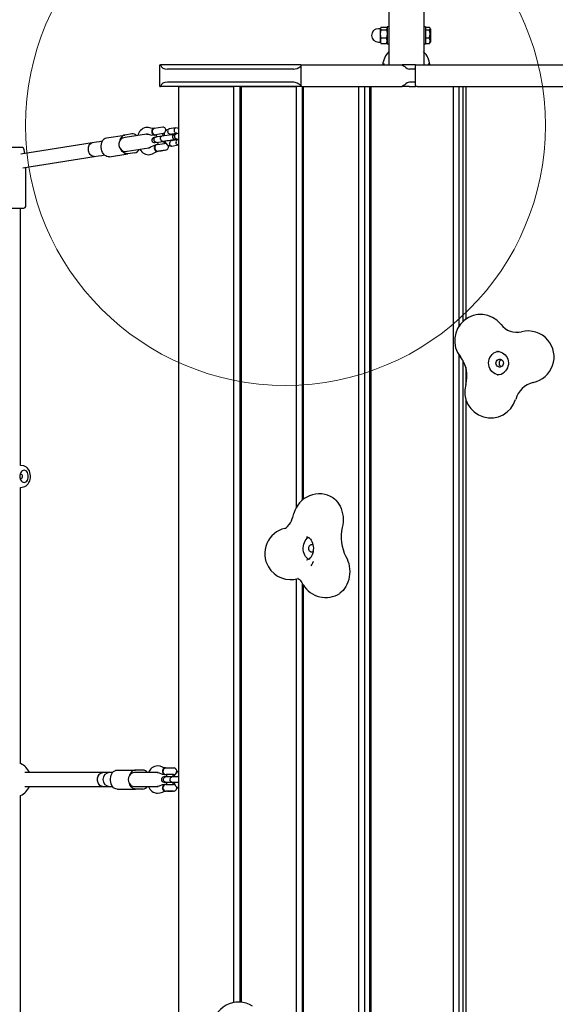
# Model space of a CAD drawing. Units: millimetres. Extents: x 606 to 6882, y 542 to 5684.
# Drawn here: x 3158 to 3777, y 2832 to 3969 of the extents above; entities that cross this region are included whole.
import ezdxf

# ---------------------------------------------------------------- set-up
doc = ezdxf.new("R2010")
doc.units = ezdxf.units.MM
doc.header["$LTSCALE"] = 100
doc.layers.add('OTWORY_MONTAŻOWE', color=1, linetype='Continuous')

msp = doc.modelspace()

# ---------------------------------------------------------------- linework, layer by layer
at = {"color": 7, "linetype": 'Continuous', "lineweight": 25}
for p, q in [((3584.6, 3916.7), (3584.6, 3996.7)), ((3624.6, 3996.7), (3624.6, 3916.7)), ((3574.7, 3958.4), (3572.3, 3958.4)), ((3574.7, 3952.3), (3574.7, 3958.4)), ((3575.7, 3960.2), (3581.6, 3960.2)), ((3575.7, 3957.2), (3581.6, 3957.2)), ((3584.6, 3960.5), (3582.6, 3960.5)), ((3582.6, 3960.5), (3582.6, 3940.8)), ((3626.6, 3960.5), (3624.6, 3960.5)), ((3626.6, 3960.5), (3626.6, 3940.8)), ((3626.6, 3960.2), (3631.1, 3960.2)), ((3626.6, 3957.2), (3631.1, 3957.2)), ((3632.3, 3958.4), (3632.3, 3945)), ((3574.7, 3942.9), (3574.7, 3952.3)), ((3575.7, 3947.7), (3581.6, 3947.7)), ((3626.6, 3947.7), (3631.1, 3947.7)), ((3632.3, 3945), (3632.3, 3943)), ((3572.3, 3942.9), (3574.7, 3942.9)), ((3575, 3941.8), (3575.7, 3941.2)), ((3575.7, 3941.2), (3581.6, 3941.2)), ((3582.6, 3940.8), (3584.6, 3940.8)), ((3624.6, 3940.8), (3626.6, 3940.8)), ((3626.6, 3941.2), (3631.1, 3941.2)), ((3320.1, 3891.7), (3320.1, 3916.7)), ((3320.1, 3916.7), (3320.7, 3916.7)), ((3483, 3916.7), (3320.7, 3916.7)), ((3474.7, 3911.7), (3328.9, 3911.7)), ((3482.7, 3915.2), (3482.7, 3893.2)), ((3483, 3916.7), (3483.9, 3916.7)), ((3483.9, 3916.7), (3496.8, 3916.7)), ((3496.8, 3916.7), (3599.9, 3916.7)), ((3615.2, 3916.7), (3599.9, 3916.7)), ((3614.9, 3911.7), (3608.2, 3911.7)), ((3614.9, 3915.2), (3614.9, 3893.2)), ((3615.2, 3916.7), (3617, 3916.7)), ((3617, 3916.7), (3891.2, 3916.7)), ((3320.1, 3891.7), (3320.7, 3891.7)), ((3483, 3891.7), (3320.7, 3891.7)), ((3474.7, 3896.7), (3328.9, 3896.7)), ((3341.7, 3891.7), (3341.7, 2291.7)), ((3341.7, 3891.7), (3405.3, 3891.7)), ((3405.3, 3891.7), (3405.3, 2834.4)), ((3412.4, 3891.7), (3412.4, 2834.8)), ((3413.8, 3891.7), (3413.8, 2834.7)), ((3413.8, 3891.7), (3477.5, 3891.7)), ((3477.5, 3891.7), (3477.5, 3405.6)), ((3483.9, 3891.7), (3483, 3891.7)), ((3483.9, 3891.7), (3496.8, 3891.7)), ((3484.5, 3891.7), (3484.5, 3414.3)), ((3486, 3415.5), (3486, 3891.7)), ((3496.8, 3891.7), (3599.9, 3891.7)), ((3549.6, 2291.7), (3549.6, 3891.7)), ((3556.7, 2291.7), (3556.7, 3891.7)), ((3562.1, 3891.7), (3562.1, 2291.7)), ((3563.8, 3891.7), (3563.8, 2291.7)), ((3607.8, 3891.7), (3599.9, 3891.7)), ((3607.8, 3891.7), (3615.2, 3891.7)), ((3614.9, 3896.7), (3608.2, 3896.7)), ((3617, 3891.7), (3615.2, 3891.7)), ((3617, 3891.7), (3891.2, 3891.7)), ((3658.5, 3891.7), (3658.5, 2291.7)), ((3665.3, 3891.7), (3665.3, 3615.1)), ((3669.8, 3891.7), (3669.8, 3620.5)), ((3673.1, 3891.7), (3673.1, 3623.1)), ((3313.6, 3843.5), (3312.9, 3843.4)), ((3313.6, 3843.5), (3323.4, 3845.1)), ((3313.6, 3843.5), (3313.6, 3843.4)), ((3323.4, 3845), (3323.4, 3845.1)), ((3338.3, 3843.9), (3330.7, 3842.7)), ((3258.5, 3832.3), (3279.6, 3835.7)), ((3280, 3832.7), (3278.7, 3832.5)), ((3287.9, 3837), (3279.6, 3835.7)), ((3304.9, 3836.6), (3280, 3832.7)), ((3304.8, 3836.6), (3305.3, 3836.8)), ((3305.7, 3836.7), (3304.9, 3836.6)), ((3305.3, 3836.8), (3307.1, 3836.6)), ((3315.3, 3833.2), (3313.4, 3832.9)), ((3314.1, 3835.8), (3315.6, 3836)), ((3322.5, 3834.3), (3315, 3833.1)), ((3323.8, 3837.3), (3315.6, 3836)), ((3316, 3835.7), (3315.6, 3836)), ((3316.3, 3833.4), (3315.7, 3833.2)), ((3315.9, 3836.1), (3316.3, 3833.4)), ((3333.9, 3836.1), (3322.4, 3834.3)), ((3323.9, 3834.5), (3323.5, 3837.3)), ((3324.9, 3834.7), (3323.9, 3834.5)), ((3331.8, 3836.8), (3338.9, 3837.9)), ((3339.2, 3837), (3337.3, 3836.7)), ((3338.2, 3830.7), (3340.1, 3831)), ((3341.7, 3837.4), (3338.9, 3836.9)), ((3340.1, 3837.1), (3339.5, 3837)), ((3339.9, 3831), (3341.7, 3831.3)), ((3339.9, 3831), (3341.1, 3831.2)), ((3160.6, 3821.3), (3142.1, 3821.3)), ((3242, 3826.7), (3159.8, 3813.7)), ((3247, 3827.5), (3242, 3826.7)), ((3250.5, 3828), (3247, 3827.5)), ((3253.7, 3828.5), (3250.5, 3828)), ((3250.5, 3828), (3250.5, 3828)), ((3282.5, 3816.9), (3307.4, 3820.8)), ((3307.8, 3820.7), (3307.2, 3820.8)), ((3307.4, 3820.8), (3308.2, 3820.9)), ((3309.5, 3821.5), (3307.8, 3820.7)), ((3314.3, 3827), (3316.2, 3827.3)), ((3317.4, 3824.7), (3315.9, 3824.4)), ((3316, 3827.2), (3323.4, 3828.4)), ((3316, 3827.2), (3317.3, 3827.4)), ((3317.3, 3827.4), (3317.7, 3824.7)), ((3317.3, 3824.7), (3317.6, 3825.1)), ((3317.4, 3824.7), (3325.6, 3826)), ((3324.9, 3828.6), (3325.8, 3828.8)), ((3325.3, 3825.9), (3324.9, 3828.6)), ((3340.2, 3830), (3333, 3828.9)), ((3333.8, 3823), (3341.4, 3824.2)), ((3341.4, 3824.2), (3341.7, 3824.3)), ((3161.8, 3797.8), (3244.5, 3810.9)), ((3164.2, 3814.4), (3163.6, 3818.7)), ((3244.5, 3810.9), (3249.5, 3811.7)), ((3249.5, 3811.7), (3253, 3812.2)), ((3253, 3812.2), (3256.2, 3812.7)), ((3253, 3812.2), (3253, 3812.2)), ((3261.9, 3810.6), (3283, 3813.9)), ((3281.1, 3816.7), (3282.5, 3816.9)), ((3291.3, 3815.2), (3283, 3813.9)), ((3317.1, 3816.8), (3318.6, 3817)), ((3326.8, 3818.3), (3318.6, 3817)), ((3319.8, 3817.2), (3319.9, 3817.2)), ((3319.9, 3817.2), (3325.5, 3818.1)), ((3325.5, 3818.1), (3325.6, 3818.1)), ((3165.3, 3753.3), (3165.3, 3798.4)), ((3139.5, 3751.3), (3163.3, 3751.3)), ((3159.4, 3454.4), (3159.4, 3751.3)), ((3665.3, 3581.9), (3665.3, 2291.7)), ((3709.7, 3585.9), (3709.2, 3585.9)), ((3669.8, 3575.4), (3669.8, 2291.7)), ((3673.1, 3567.9), (3673.1, 3547.2)), ((3709.4, 3558.9), (3709.7, 3558.9)), ((3673.1, 3531.1), (3673.1, 2291.7)), ((3159.5, 3454.4), (3158.9, 3454.5)), ((3162.7, 3453.8), (3159.5, 3454.4)), ((3159.2, 3428.9), (3159.5, 3428.9)), ((3159.4, 3110), (3159.4, 3428.9)), ((3159.5, 3428.9), (3162.7, 3429.5)), ((3496.5, 3341.8), (3496.7, 3341.9)), ((3497.1, 3343.2), (3496.6, 3341.9)), ((3496.7, 3342.3), (3497, 3343)), ((3477.5, 3323.1), (3477.5, 2291.7)), ((3484.5, 3318.4), (3484.5, 2291.7)), ((3486, 2291.7), (3486, 3316)), ((3326.7, 3105.1), (3326, 3105.1)), ((3326.7, 3105.1), (3326.7, 3105.1)), ((3326.7, 3105.1), (3336.7, 3105.1)), ((3336.6, 3105.1), (3336.7, 3105.1)), ((3253.9, 3099.7), (3164.3, 3099.7)), ((3258.9, 3099.7), (3253.9, 3099.7)), ((3262.4, 3099.7), (3258.9, 3099.7)), ((3265.5, 3099.7), (3262.4, 3099.7)), ((3270.9, 3102.7), (3292.1, 3102.7)), ((3292, 3099.7), (3290.7, 3099.7)), ((3317.1, 3099.7), (3292, 3099.7)), ((3300.6, 3102.7), (3292.1, 3102.7)), ((3316.9, 3099.7), (3317.6, 3099.8)), ((3318, 3099.7), (3317.1, 3099.7)), ((3317.6, 3099.8), (3319.3, 3099.3)), ((3326.8, 3094.7), (3324.9, 3094.7)), ((3326, 3097.4), (3327.5, 3097.4)), ((3334, 3094.7), (3326.5, 3094.7)), ((3335.8, 3097.4), (3327.5, 3097.4)), ((3327.8, 3097.2), (3327.6, 3097.4)), ((3327.8, 3097.4), (3327.8, 3094.7)), ((3341.7, 3094.7), (3333.9, 3094.7)), ((3335.5, 3094.7), (3335.5, 3097.4)), ((3336.6, 3094.7), (3335.5, 3094.7)), ((3164.3, 3083.7), (3253.9, 3083.7)), ((3253.9, 3083.7), (3258.9, 3083.7)), ((3258.9, 3083.7), (3262.4, 3083.7)), ((3262.4, 3083.7), (3265.5, 3083.7)), ((3270.9, 3080.7), (3292.1, 3080.7)), ((3290.7, 3083.7), (3292, 3083.7)), ((3292, 3083.7), (3317.1, 3083.7)), ((3300.6, 3080.7), (3292.1, 3080.7)), ((3317.6, 3083.5), (3316.9, 3083.7)), ((3317.1, 3083.7), (3318, 3083.7)), ((3319.3, 3084), (3317.6, 3083.5)), ((3324.9, 3088.7), (3326.8, 3088.7)), ((3327.5, 3085.9), (3326, 3085.9)), ((3326.5, 3088.7), (3334, 3088.7)), ((3326.6, 3088.7), (3327.8, 3088.7)), ((3327.5, 3085.9), (3335.8, 3085.9)), ((3327.6, 3085.9), (3327.8, 3086.1)), ((3327.8, 3088.7), (3327.8, 3085.9)), ((3333.9, 3088.7), (3341.7, 3088.7)), ((3335.5, 3085.9), (3335.5, 3088.7)), ((3335.5, 3088.7), (3336.6, 3088.7)), ((3159.4, 2754.4), (3159.4, 3073.3)), ((3326, 3078.2), (3327.5, 3078.2)), ((3335.8, 3078.2), (3327.5, 3078.2)), ((3328.8, 3078.2), (3328.8, 3078.1)), ((3328.8, 3078.1), (3334.5, 3078.1)), ((3334.5, 3078.1), (3334.6, 3078.2))]:
    msp.add_line(p, q, dxfattribs=at)
at = {"color": 7, "linetype": 'Continuous', "lineweight": 25, "flags": 128}
for points in [[(3575.7, 3947.7), (3575.6, 3947.8), (3575.1, 3949.4), (3574.8, 3952.5), (3575, 3955.2), (3575.5, 3956.9), (3575.7, 3957.2)], [(3581.6, 3957.2), (3581.6, 3957.2), (3582.2, 3955.5), (3582.4, 3952.5), (3582.2, 3949.7), (3581.8, 3948.1), (3581.6, 3947.7)], [(3631.1, 3957.2), (3631.8, 3958), (3632, 3958.8), (3631.6, 3959.6), (3631.1, 3960.2)], [(3581.6, 3941.2), (3582.2, 3941.7), (3582.2, 3941.8)], [(3631.7, 3941.8), (3631.6, 3941.7), (3631.1, 3941.2)], [(3577.3, 3916.9), (3577.3, 3917), (3577.3, 3917)], [(3631.8, 3917), (3631.6, 3917.2), (3631.1, 3917.4), (3630.5, 3917.5), (3630, 3917.5), (3629.8, 3917.5), (3629.8, 3917.5), (3629.8, 3917.5), (3629.8, 3917.5), (3629.8, 3917.5), (3629.8, 3917.5), (3629.8, 3917.5), (3629.8, 3917.5), (3629.8, 3917.5)], [(3631.8, 3917), (3631.8, 3916.9), (3631.8, 3916.9)], [(3309.7, 3843.8), (3306.9, 3844.5), (3304, 3844.4)], [(3312.9, 3843.4), (3311.4, 3843.4), (3309.8, 3843.8)], [(3311.2, 3842), (3310.8, 3840.9), (3310.7, 3839.8), (3310.9, 3838.6), (3311.4, 3837.5), (3312, 3836.6), (3312.8, 3836), (3313.7, 3835.7), (3314.1, 3835.8)], [(3330.7, 3842.7), (3330.4, 3842.6), (3329.8, 3842.2), (3329.4, 3841.5), (3329.1, 3840.6), (3329.2, 3839.6), (3329.2, 3839.5), (3329.2, 3839.4)], [(3338.4, 3843.9), (3338.4, 3843.9), (3338, 3843.8), (3337.7, 3843.7), (3337.1, 3843.1), (3336.7, 3842.3), (3336.5, 3841.4), (3336.6, 3840.6), (3336.6, 3840.6)], [(3341.7, 3843.2), (3340.4, 3843.7), (3338.3, 3843.9)], [(3261.9, 3810.6), (3260.5, 3810.6), (3259, 3810.9), (3257.6, 3811.6), (3256.3, 3812.6), (3255.1, 3814), (3254.1, 3815.5), (3253.3, 3817.3), (3252.8, 3819.3), (3252.4, 3821.3), (3252.4, 3823.3), (3252.6, 3825.2), (3253.1, 3827.1), (3253.8, 3828.7), (3254.7, 3830.1), (3255.9, 3831.2), (3257.1, 3831.9), (3258.5, 3832.3)], [(3279.6, 3835.7), (3278.5, 3835.4), (3277.5, 3834.9), (3276.6, 3834.2), (3275.7, 3833.3), (3275, 3832.2), (3274.4, 3831), (3273.9, 3829.7), (3273.6, 3828.2)], [(3307.1, 3836.6), (3310.6, 3835.7), (3314, 3835.8)], [(3316, 3827.2), (3316, 3827.2), (3315.3, 3827.3), (3314.6, 3827.7), (3314, 3828.4), (3313.5, 3829.2), (3313.4, 3829.7), (3313.4, 3830.2), (3313.4, 3830.7), (3313.5, 3831.7), (3314, 3832.4), (3314.5, 3833), (3315.1, 3833.2), (3315.1, 3833.2)], [(3323.4, 3828.4), (3323.4, 3828.4), (3322.7, 3828.5), (3322, 3828.9), (3321.5, 3829.6), (3321.1, 3830.4), (3321, 3830.9), (3320.9, 3831.4), (3320.9, 3831.9), (3321, 3832.8), (3321.4, 3833.6), (3322, 3834.1), (3322.4, 3834.3), (3322.5, 3834.3)], [(3323.3, 3828.4), (3324.7, 3828.6), (3326.4, 3828.9), (3328.2, 3829.2), (3330.1, 3829.5), (3331.9, 3829.7), (3333.4, 3830), (3334.5, 3830.1), (3334.8, 3830.2), (3335.7, 3830.5), (3336.4, 3831), (3336.5, 3831)], [(3323.8, 3837.3), (3324.9, 3837.7), (3325.7, 3838.2)], [(3331.8, 3836.8), (3331.5, 3836.8), (3330.8, 3837), (3330.1, 3837.5), (3329.6, 3838.3), (3329.2, 3839.3), (3329.2, 3839.4), (3329.2, 3839.4)], [(3335.6, 3835.8), (3335, 3836.1), (3333.9, 3836.1)], [(3339.9, 3831), (3339.9, 3831), (3339.2, 3831.1), (3338.4, 3831.5), (3337.9, 3832.1), (3337.4, 3833), (3337.3, 3833.5), (3337.3, 3834), (3337.3, 3834.5), (3337.4, 3835.4), (3337.8, 3836.2), (3338.4, 3836.7), (3339, 3836.9), (3339, 3836.9)], [(3237.8, 3817.6), (3237.6, 3819.3), (3237.7, 3821), (3238, 3822.6), (3238.6, 3824), (3239.4, 3825.2), (3240.4, 3826), (3241.5, 3826.6), (3242, 3826.7)], [(3244.5, 3810.9), (3243.9, 3810.8), (3242.7, 3811), (3241.5, 3811.6), (3240.4, 3812.5), (3239.4, 3813.6), (3238.6, 3815.1), (3238, 3816.7), (3237.7, 3818.3), (3237.6, 3820.1), (3237.8, 3821.7), (3238.2, 3823.2), (3238.9, 3824.6), (3239.8, 3825.6), (3240.9, 3826.3), (3242, 3826.7)], [(3283, 3813.9), (3281.9, 3813.9), (3280.8, 3814), (3279.7, 3814.4), (3278.6, 3815), (3277.6, 3815.8), (3276.7, 3816.7), (3275.8, 3817.9), (3275.1, 3819.2)], [(3315.8, 3824.4), (3312.6, 3823.4), (3309.5, 3821.5)], [(3315.9, 3824.4), (3315.5, 3824.3), (3314.7, 3823.8), (3314.1, 3823), (3313.8, 3822), (3313.7, 3820.8), (3313.9, 3819.6), (3314.3, 3818.5), (3315, 3817.6), (3315.8, 3817), (3316.6, 3816.8), (3317.1, 3816.8)], [(3327.7, 3825.7), (3326.8, 3826), (3325.6, 3826)], [(3333.1, 3828.9), (3332.8, 3828.8), (3332.5, 3828.7), (3331.9, 3828.1), (3331.5, 3827.4), (3331.3, 3826.4), (3331.4, 3825.6), (3331.4, 3825.6)], [(3333.8, 3823), (3333.6, 3822.9), (3333.2, 3823), (3332.5, 3823.3), (3332, 3824), (3331.5, 3824.8), (3331.4, 3825.6), (3331.4, 3825.6)], [(3341.5, 3824.2), (3341.5, 3824.2), (3341.1, 3824.1), (3340.8, 3824.2), (3340, 3824.5), (3339.4, 3825.2), (3339, 3826), (3338.8, 3826.7), (3338.7, 3826.8)], [(3244.5, 3810.9), (3244.5, 3810.9), (3243.2, 3810.9), (3242, 3811.3), (3240.9, 3812), (3239.8, 3813.1), (3238.9, 3814.4), (3238.2, 3815.9), (3237.8, 3817.6)], [(3308.9, 3813.1), (3311.8, 3813.9), (3314.2, 3815.4)], [(3314.2, 3815.4), (3315.7, 3816.3), (3317.1, 3816.8)], [(3711.4, 3558.9), (3711, 3559), (3708.9, 3559.4), (3707, 3560.1), (3705.1, 3561.2), (3703.4, 3562.6), (3702, 3564.3), (3700.9, 3566.2), (3700.1, 3568.2), (3699.6, 3570.4), (3699.5, 3572.6), (3699.7, 3574.8), (3700.2, 3577), (3701.1, 3579), (3702.3, 3580.9), (3703.8, 3582.5)], [(3709.2, 3585.8), (3709.9, 3585.9), (3711.8, 3585.7), (3713.7, 3585.2), (3715.5, 3584.4), (3717.1, 3583.3), (3718.6, 3582), (3719.9, 3580.5), (3720.9, 3578.7), (3721.7, 3576.8), (3722.2, 3574.9), (3722.4, 3572.8), (3722.3, 3570.8), (3721.9, 3568.8), (3721.3, 3566.9), (3720.3, 3565.1), (3719.2, 3563.4), (3718, 3562.2)], [(3709.5, 3575.7), (3710.5, 3576.5), (3711.6, 3576.8), (3712.9, 3576.8), (3714, 3576.5), (3715.1, 3575.8), (3715.9, 3574.9), (3716.4, 3573.7), (3716.6, 3572.4), (3716.4, 3571.2), (3715.9, 3570), (3715.2, 3569), (3714.1, 3568.3), (3713, 3567.9), (3711.8, 3567.9), (3710.6, 3568.3), (3709.5, 3568.9), (3708.7, 3569.9), (3708.2, 3571.1), (3708, 3572.3), (3708.2, 3573.6), (3708.7, 3574.8), (3709.5, 3575.7)], [(3158.4, 3441.7), (3158.6, 3440.1), (3158.9, 3438.6), (3159.5, 3437.3), (3160.3, 3436.2), (3161.2, 3435.4), (3162.3, 3434.8), (3163.4, 3434.7), (3164.5, 3434.8), (3165.5, 3435.4), (3166.5, 3436.2), (3167.3, 3437.3), (3167.8, 3438.6), (3168.2, 3440.1), (3168.3, 3441.7), (3168.2, 3443.2), (3167.8, 3444.7), (3167.3, 3446), (3166.5, 3447.1), (3165.5, 3448), (3164.5, 3448.5), (3163.4, 3448.7), (3162.3, 3448.5), (3161.2, 3448), (3160.3, 3447.1), (3159.5, 3446), (3158.9, 3444.7), (3158.6, 3443.2), (3158.4, 3441.7)], [(3158.4, 3441.7), (3158.6, 3440.8), (3158.9, 3440.1), (3159.4, 3439.6), (3160, 3439.4), (3160.6, 3439.6), (3161.2, 3440.1), (3161.5, 3440.8), (3161.6, 3441.7), (3161.5, 3442.5), (3161.2, 3443.3), (3160.6, 3443.8), (3160, 3443.9), (3159.4, 3443.8), (3158.9, 3443.3), (3158.6, 3442.5), (3158.4, 3441.7)], [(3162.8, 3429.6), (3162.9, 3429.6), (3164.4, 3430.1), (3165.8, 3430.8), (3167.1, 3431.9), (3168.2, 3433.2), (3169.1, 3434.7), (3169.9, 3436.4), (3170.4, 3438.2), (3170.8, 3440.2), (3170.8, 3442.2), (3170.6, 3444.1), (3170.2, 3446.1), (3169.5, 3447.9), (3168.6, 3449.5), (3167.5, 3451), (3166.2, 3452.2), (3164.7, 3453.1), (3163.2, 3453.7), (3162.6, 3453.8)], [(3520.2, 3416.7), (3521.5, 3415.8), (3523.4, 3414), (3525.2, 3412), (3526.8, 3409.7), (3528.2, 3407.2), (3529.4, 3404.5), (3530.3, 3401.6), (3531, 3398.5), (3531.5, 3395.4), (3531.7, 3392.2), (3531.6, 3388.9), (3531.2, 3385.8), (3530.7, 3382.7)], [(3491.9, 3345.9), (3490.9, 3346.4), (3489.6, 3347.6), (3488.4, 3349), (3487.4, 3350.7), (3486.6, 3352.7), (3486, 3354.7), (3485.7, 3356.9), (3485.6, 3359.1), (3485.8, 3361.4), (3486.3, 3363.5), (3487, 3365.5), (3487.9, 3367.3), (3489, 3368.9), (3490.3, 3370.2), (3491.7, 3371.1), (3491.9, 3371.2)], [(3489.2, 3372), (3490, 3372), (3491, 3371.6), (3492, 3371.1), (3492.9, 3370.4), (3493.9, 3369.3), (3494.8, 3368), (3495.6, 3366.4), (3496.3, 3364.7), (3496.8, 3362.8), (3497.1, 3360.9), (3497.3, 3358.8), (3497.2, 3356.8), (3496.9, 3354.8), (3496.5, 3352.9), (3495.8, 3351.1), (3495.1, 3349.5), (3494.2, 3348.2), (3493.3, 3347.1), (3492.3, 3346.2), (3491.3, 3345.6), (3490.4, 3345.2), (3489.4, 3345.1), (3489.2, 3345.1)], [(3497, 3354.8), (3496.4, 3354.4), (3495.6, 3354.1), (3494.7, 3354.1), (3493.8, 3354.5), (3493, 3355.2), (3492.4, 3356.2), (3492.1, 3357.3), (3492, 3358.6), (3492.1, 3359.9), (3492.5, 3361), (3493.1, 3362), (3493.9, 3362.7), (3494.7, 3363), (3495.6, 3363), (3496.5, 3362.6), (3496.9, 3362.3)], [(3494.8, 3338.5), (3495.5, 3339.7), (3496.5, 3341.8)], [(3534.9, 3349.1), (3536.2, 3346.5), (3537.2, 3343.8), (3538.1, 3340.9), (3538.7, 3337.9), (3539.1, 3334.9), (3539.2, 3331.7), (3539, 3328.6), (3538.7, 3325.6), (3538.1, 3322.6), (3537.2, 3319.7), (3536.1, 3317), (3534.9, 3314.4), (3533.4, 3312.1), (3531.7, 3310), (3529.9, 3308.2), (3528, 3306.7), (3527.7, 3306.5)], [(3479.9, 3323.7), (3479.9, 3323.7), (3479.7, 3323.7), (3479.5, 3323.7), (3479.4, 3323.7), (3479.6, 3323.7), (3479.9, 3323.5), (3480.4, 3323.1), (3481.2, 3322.5), (3482, 3321.7), (3482.9, 3320.7), (3483.9, 3319.3), (3484.9, 3317.8), (3485.2, 3317.2)], [(3323, 3106.1), (3320.4, 3107.2), (3317.5, 3107.5)], [(3326.1, 3105.1), (3324.6, 3105.4), (3323.1, 3106.1)], [(3324.1, 3104), (3323.6, 3103), (3323.3, 3101.9), (3323.3, 3100.7), (3323.6, 3099.5), (3324.1, 3098.5), (3324.8, 3097.8), (3325.6, 3097.5), (3326, 3097.4)], [(3248.4, 3089.7), (3248.2, 3091.4), (3248.3, 3093.1), (3248.7, 3094.8), (3249.3, 3096.3), (3250.1, 3097.6), (3251.1, 3098.6), (3252.2, 3099.3), (3253.4, 3099.6), (3253.9, 3099.7)], [(3253.9, 3083.7), (3253.3, 3083.7), (3252.1, 3084.1), (3251, 3084.8), (3250, 3085.9), (3249.2, 3087.2), (3248.6, 3088.7), (3248.3, 3090.4), (3248.2, 3092.1), (3248.4, 3093.8), (3248.9, 3095.4), (3249.6, 3096.9), (3250.5, 3098), (3251.5, 3098.9), (3252.7, 3099.5), (3253.9, 3099.7), (3253.9, 3099.7)], [(3270.9, 3080.7), (3269.4, 3080.9), (3268.1, 3081.4), (3266.8, 3082.3), (3265.6, 3083.5), (3264.7, 3085), (3263.9, 3086.8), (3263.4, 3088.7), (3263.1, 3090.7), (3263.1, 3092.7), (3263.4, 3094.7), (3263.9, 3096.6), (3264.7, 3098.3), (3265.6, 3099.8), (3266.8, 3101), (3268.1, 3101.9), (3269.4, 3102.5), (3270.9, 3102.7)], [(3292.1, 3102.7), (3291, 3102.6), (3289.9, 3102.2), (3288.9, 3101.7), (3287.9, 3100.9), (3287, 3100), (3286.2, 3098.9), (3285.5, 3097.6), (3285, 3096.3)], [(3319.3, 3099.3), (3322.6, 3097.9), (3326, 3097.4)], [(3326.6, 3088.7), (3326.5, 3088.7), (3325.8, 3088.9), (3325.2, 3089.4), (3324.7, 3090.1), (3324.4, 3091.1), (3324.4, 3091.5), (3324.4, 3092), (3324.5, 3092.5), (3324.8, 3093.4), (3325.3, 3094.1), (3326, 3094.6), (3326.5, 3094.7), (3326.6, 3094.7)], [(3334, 3088.7), (3334, 3088.7), (3333.3, 3088.9), (3332.7, 3089.4), (3332.2, 3090.1), (3332, 3091.1), (3331.9, 3091.5), (3332, 3092), (3332, 3092.5), (3332.3, 3093.4), (3332.8, 3094.1), (3333.4, 3094.6), (3334, 3094.7), (3334, 3094.7)], [(3335.8, 3097.4), (3337, 3097.6), (3337.7, 3097.9)], [(3341.7, 3101.2), (3341.2, 3101.1), (3339.5, 3100), (3337.7, 3098), (3336.5, 3095.4), (3336.4, 3094.7)], [(3253.9, 3083.7), (3253.8, 3083.7), (3252.6, 3083.9), (3251.4, 3084.5), (3250.4, 3085.4), (3249.5, 3086.6), (3248.8, 3088.1), (3248.4, 3089.7)], [(3292.1, 3080.7), (3291, 3080.8), (3289.9, 3081.1), (3288.9, 3081.7), (3287.9, 3082.4), (3287, 3083.3), (3286.2, 3084.5), (3285.5, 3085.7), (3285, 3087.1)], [(3326, 3085.9), (3322.6, 3085.4), (3319.3, 3084.1)], [(3326, 3085.9), (3325.6, 3085.9), (3324.8, 3085.5), (3324.1, 3084.8), (3323.6, 3083.8), (3323.3, 3082.7), (3323.3, 3081.5), (3323.6, 3080.3), (3324.1, 3079.3), (3324.8, 3078.6), (3325.6, 3078.3), (3326, 3078.2)], [(3337.8, 3085.4), (3337, 3085.7), (3335.8, 3085.9)], [(3336.3, 3088.7), (3337.3, 3086.1), (3338.2, 3084.6), (3339.5, 3083.3), (3341.3, 3082.2), (3341.7, 3082.1)], [(3317.5, 3075.8), (3320.4, 3076.2), (3323, 3077.3)], [(3323.1, 3077.3), (3324.6, 3078), (3326.1, 3078.2)]]:
    msp.add_lwpolyline(points, dxfattribs=at)
at = {"color": 7, "linetype": 'Continuous', "lineweight": 25}
for centre, radius, start, end in [((3572.3, 3950.7), 7.73, 90, 270), ((3577.7, 3958.2), 3, 152.8157, 175.3158), ((3576.5, 3958.7), 1.69, 118.2896, 241.7104), ((3580.8, 3958.7), 1.69, 298.2896, 61.7104), ((3579.6, 3958.2), 3, 4.6842, 27.4104), ((3619.5, 3952.4), 12.5, 337.6656, 22.3344), ((3626.9, 3956.5), 5.67, 19.0985, 31.9006), ((3580.9, 3944.4), 6.19, 148.1354, 211.8646), ((3576.3, 3944.4), 6.19, 328.1354, 31.8646), ((3625.9, 3944.4), 6.06, 327.5696, 32.4304), ((3577.7, 3943.2), 3, 184.6842, 207.1679), ((3579.6, 3943.2), 3, 332.6297, 355.3158), ((3626.9, 3944.8), 5.67, 328.0909, 340.9015), ((3603.2, 3913.8), 26.1, 135.6308, 173.0547), ((3606.4, 3913.9), 25.6, 6.8366, 44.7942), ((3578.9, 3915.2), 2.38, 78.4082, 129.2859), ((3604.6, 3913.2), 27.5, 172.1941, 172.688), ((3604.6, 3913.2), 27.5, 7.312, 7.8059), ((3306.6, 3832.5), 12.2, 102.5292, 168.3439), ((3315, 3839.8), 3.86, 111.132, 278.9612), ((3313.3, 3841.1), 2.35, 101.2032, 157.7509), ((3323.2, 3841.1), 3.86, 348.3507, 86.7905), ((3333, 3834.8), 8.19, 106.4053, 181.0505), ((3288.6, 3830.1), 6.86, 43.1102, 95.8417), ((3313.9, 3829.9), 3, 98.9792, 278.9433), ((3332.7, 3835.3), 1.71, 117.3798, 166.8803), ((3337.8, 3833.7), 3, 98.9792, 278.9433), ((3339.4, 3840.7), 2.8, 181.4374, 257.1237), ((3338.7, 3836.3), 1.63, 30.208, 88.6851), ((3339.4, 3831.6), 1.7, 291.9122, 346.66), ((3160.6, 3818.3), 3, 7.6, 90), ((3280.6, 3824.7), 7.84, 153.0965, 224.826), ((3289.9, 3821.9), 6.86, 282.0808, 334.8123), ((3307.8, 3825.3), 12.3, 209.8906, 275.1458), ((3318, 3820.9), 3.87, 98.9612, 278.9612), ((3333.6, 3831.3), 8.31, 197.5187, 271.0011), ((3326.2, 3822.1), 3.86, 278.9612, 30.8141), ((3333.4, 3830.6), 1.64, 210.1096, 265.1707), ((3341.4, 3827.6), 2.75, 117.7252, 196.8741), ((3163.3, 3753.3), 2, 270, 0), ((3690.3, 3598.5), 30, 40.306, 218.8895), ((3690.3, 3598.5), 30, 38.2953, 40.306), ((3732.3, 3631), 23.1, 216.9617, 283.4386), ((3745.1, 3579.5), 30, 40.306, 104.3631), ((3745.1, 3579.5), 30, 281.4264, 40.306), ((3712.4, 3573.3), 12.6, 96.2751, 133.3045), ((3638.9, 3557.6), 35.7, 343.6412, 38.2468), ((3716.2, 3572.4), 4.58, 117.2676, 242.7324), ((3709.9, 3570.6), 11.6, 267.3246, 314.2574), ((3702, 3539.2), 30, 163.8665, 343.247), ((3757.3, 3523.3), 27.5, 102.9913, 164.7292), ((3155.9, 3441.7), 3.09, 336.7455, 23.381), ((3504, 3391.5), 30, 57.2604, 166.2177), ((3435.4, 3408.1), 40.5, 338.0543, 346.4707), ((3450, 3400.8), 24.3, 316.0867, 341.0216), ((3471.2, 3352.4), 30, 103.0426, 210.7582), ((3461.6, 3388.8), 7.7, 291.0672, 321.1025), ((3576.8, 3371.4), 47.5, 166.2848, 208.0521), ((3471.2, 3352.4), 30, 210.7582, 286.8842), ((3511.5, 3331.8), 30, 208.9689, 210.7582), ((3511.5, 3331.8), 30, 210.7582, 302.7396), ((3151.4, 3091.7), 20, 23.5782, 66.4218), ((3318.2, 3095.4), 12.1, 93.6169, 159.555), ((3327.5, 3101.3), 3.87, 102.1708, 270), ((3326.1, 3102.8), 2.37, 92.1841, 148.5383), ((3335.8, 3101.3), 3.86, 340.5049, 77.8292), ((3262.4, 3091.7), 8, 90, 270), ((3291.4, 3091.7), 7.85, 144.1453, 215.8547), ((3300.2, 3095.8), 6.91, 34.3728, 86.9594), ((3324.9, 3091.7), 3, 90.0156, 269.9844), ((3344.8, 3098.8), 3.37, 155.2445, 182.6094), ((3344.8, 3098.7), 3.35, 180.1627, 204.6928), ((3151.4, 3091.7), 20, 293.5782, 336.4218), ((3300.2, 3087.6), 6.91, 273.0406, 325.6272), ((3318.3, 3088), 12.2, 200.7585, 266.1316), ((3327.5, 3082.1), 3.87, 90, 270), ((3335.8, 3082.1), 3.87, 270, 20.6217), ((3344.9, 3084.6), 3.45, 155.6726, 179.3135), ((3345.2, 3084.6), 3.79, 178.1242, 203.2756), ((3410.9, 2804.9), 30, 57.2604, 180.2463)]:
    msp.add_arc(centre, radius, start, end, dxfattribs=at)
for centre, major_axis, ratio, start_param, end_param in [((3350.1, 3941.7), (27.7, 27.7), 0.414214, 2.948606, 3.534292), ((3481.8, 3921.7), (9.24, 9.24), 0.414214, 3.534292, 4.418255), ((3486.7, 3915.7), (3.01, 3.01), 0.876976, 2.038064, 2.421644), ((3892.8, 4351.7), (-421, 421), 0.876976, 1.740394, 1.75221), ((3607.6, 3915.7), (-3.01, 3.01), 0.876976, 1.75221, 2.421644), ((3618.9, 3915.7), (3.01, 3.01), 0.876976, 2.038064, 2.421644), ((3350.1, 3866.7), (-27.7, 27.7), 0.414214, 5.890486, 6.476172), ((3481.8, 3886.7), (-9.24, 9.24), 0.414214, 5.006523, 5.890486), ((3486.7, 3892.7), (-3.01, 3.01), 0.876976, 0.719948, 1.103528), ((3892.8, 3456.7), (421, 421), 0.876976, 1.389383, 1.401199), ((3607.6, 3892.7), (3.01, 3.01), 0.876976, 0.719948, 1.389383), ((3618.9, 3892.7), (-3.01, 3.01), 0.876976, 0.719948, 1.103528), ((3279.9, 3824.6), (-1.25, 7.9), 0.857901, 0, 0.958865), ((3279.9, 3824.6), (-1.25, 7.9), 0.857901, 2.182728, 3.141593), ((3290.7, 3091.7), (0, 8), 0.863218, 0, 0.958865), ((3290.7, 3091.7), (0, 8), 0.863218, 2.182728, 3.141593)]:
    msp.add_ellipse(centre, major_axis=major_axis, ratio=ratio, start_param=start_param, end_param=end_param, dxfattribs=at)
at = {"layer": 'OTWORY_MONTAŻOWE', "lineweight": 18}
msp.add_circle((3465.1, 3846.7), 300, dxfattribs=at)

doc.saveas('drawing.dxf')
